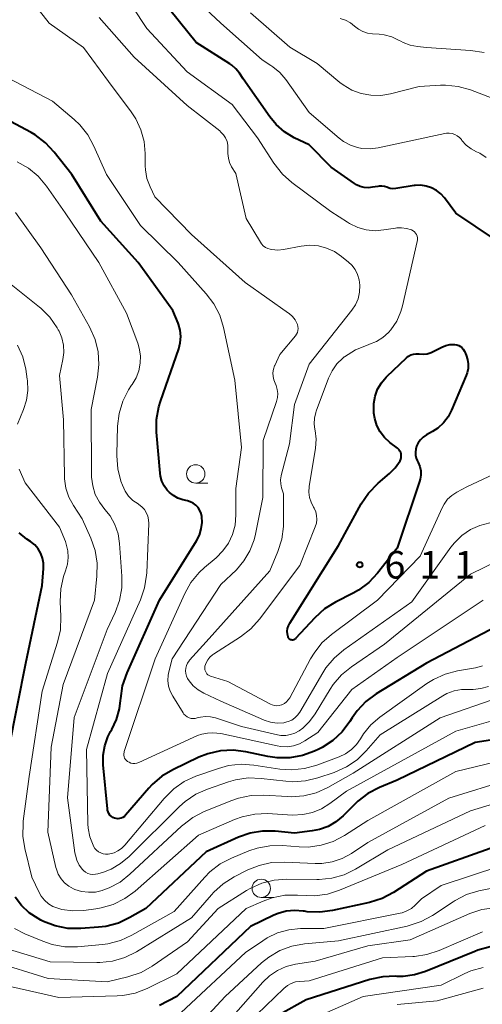
# Model space of a CAD drawing. Units: metres. Extents: x -66000 to -64000, y 19500 to 21000.
# Drawn here: x -65746 to -65683, y 19882 to 20016 of the extents above; entities that cross this region are included whole.
import ezdxf

# ---------------------------------------------------------------- set-up
doc = ezdxf.new("R2010")
doc.units = ezdxf.units.M
for name, color, linetype, lineweight in [('633100_広葉樹林', 7, 'Continuous', 13), ('710100_等高線(計曲線)', 7, 'Continuous', 40), ('710200_等高線(主曲線)', 7, 'Continuous', 13), ('731200_図化機測定による標高点', 7, 'Continuous', 40)]:
    doc.layers.add(name, color=color, linetype=linetype, lineweight=lineweight)
doc.styles.add('Style-WORKING', font='MS Gothic.ttf')

msp = doc.modelspace()

# ---------------------------------------------------------------- linework, layer by layer
at = {"layer": '633100_広葉樹林', "linetype": 'Continuous', "lineweight": 13}
for p, q in [((-65722.44, 19952.96), (-65720.77, 19952.96)), ((-65713.52, 19896.5), (-65711.85, 19896.5))]:
    msp.add_line(p, q, dxfattribs=at)
for centre in [(-65722.44, 19954.21), (-65713.52, 19897.75)]:
    msp.add_circle(centre, 1.25, dxfattribs=at)
at = {"layer": '710100_等高線(計曲線)', "linetype": 'Continuous', "lineweight": 40, "flags": 128}
for points, elevation in [([(-65717.78, 20010.08), (-65722.36, 20013), (-65727.1, 20018.9)], 610), ([(-65727.26, 19964.06), (-65724.76, 19971.24), (-65724.54, 19972.08), (-65724.48, 19972.94), (-65724.57, 19973.8), (-65724.8, 19974.63), (-65724.84, 19974.73), (-65725.54, 19976.46), (-65730.29, 19983), (-65735.35, 19988.65), (-65739.33, 19995), (-65741.71, 19998.06), (-65742.9, 19999.34), (-65744.29, 20000.39), (-65744.85, 20000.72), (-65749.03, 20002.97), (-65750.7, 20003.3), (-65752.19, 20003.74), (-65753.59, 20004.42), (-65753.8, 20004.55), (-65759, 20007.9), (-65764.04, 20013), (-65767.05, 20017)], 600), ([(-65681.62, 19986.1), (-65687, 19989.75), (-65688.56, 19991.82), (-65689.07, 19992.38), (-65689.66, 19992.84), (-65690.33, 19993.19), (-65691.05, 19993.43), (-65691.8, 19993.53), (-65692.56, 19993.5), (-65692.68, 19993.49), (-65695.2, 19993.1), (-65695.58, 19993.07), (-65695.96, 19993.11), (-65696.33, 19993.22), (-65696.42, 19993.26), (-65696.75, 19993.37), (-65697.11, 19993.43), (-65697.46, 19993.42), (-65697.62, 19993.39), (-65698.35, 19993.26), (-65698.91, 19993.2), (-65699.48, 19993.24), (-65700.03, 19993.38), (-65700.54, 19993.61), (-65700.82, 19993.78), (-65704, 19996), (-65707, 19999.03), (-65709.02, 20000.01), (-65710.33, 20000.8), (-65711.48, 20001.8), (-65712.34, 20002.84), (-65715.98, 20008.02), (-65716.49, 20008.8), (-65716.96, 20009.39), (-65717.52, 20009.89), (-65717.78, 20010.08)], 610), ([(-65694.52, 19957.12), (-65694.62, 19957.32), (-65694.75, 19957.51), (-65694.92, 19957.67), (-65694.95, 19957.7), (-65696.01, 19958.51), (-65696.73, 19959.17), (-65697.32, 19959.95), (-65697.77, 19960.82), (-65698.06, 19961.75), (-65698.18, 19962.5), (-65698.2, 19962.8), (-65698.19, 19963.81), (-65698.01, 19964.81), (-65697.66, 19965.76), (-65697.15, 19966.63), (-65696.5, 19967.4), (-65696.41, 19967.49), (-65693.73, 19970.02), (-65693.45, 19970.25), (-65693.13, 19970.42), (-65692.79, 19970.53), (-65692.43, 19970.58), (-65692.07, 19970.58), (-65692, 19970.57), (-65691.46, 19970.53), (-65690.91, 19970.59), (-65690.39, 19970.75), (-65690.1, 19970.88), (-65688.91, 19971.49), (-65688.37, 19971.71), (-65687.81, 19971.84), (-65687.23, 19971.86), (-65687.15, 19971.85), (-65686.88, 19971.81), (-65686.62, 19971.72), (-65686.39, 19971.59), (-65686.18, 19971.42), (-65686, 19971.22), (-65685.87, 19970.99), (-65685.84, 19970.93), (-65685.61, 19970.39)], 610), ([(-65685.61, 19970.39), (-65685.41, 19969.81), (-65685.32, 19969.2), (-65685.33, 19968.58), (-65685.46, 19967.98), (-65685.59, 19967.6), (-65687.58, 19962.89), (-65688.07, 19961.97), (-65688.71, 19961.15), (-65689.48, 19960.45), (-65690.17, 19960), (-65691.02, 19959.52), (-65691.46, 19959.23), (-65691.83, 19958.86), (-65692.14, 19958.44), (-65692.36, 19958), (-65692.47, 19957.6), (-65692.52, 19957.18), (-65692.5, 19956.77), (-65692.4, 19956.36), (-65692.26, 19956.04), (-65692.12, 19955.75), (-65691.9, 19955.21), (-65691.79, 19954.65), (-65691.77, 19954.06), (-65691.85, 19953.49), (-65691.94, 19953.19), (-65695, 19944.08), (-65697.69, 19940.68), (-65698.88, 19939.41), (-65700.28, 19938.37), (-65700.99, 19937.97), (-65703.41, 19936.73), (-65704.89, 19935.81), (-65706.21, 19934.61), (-65708.83, 19931.77), (-65708.91, 19931.7), (-65709, 19931.64), (-65709.1, 19931.6), (-65709.2, 19931.58), (-65709.31, 19931.58), (-65709.42, 19931.59), (-65709.52, 19931.62), (-65709.61, 19931.67), (-65709.7, 19931.74), (-65709.77, 19931.82), (-65709.83, 19931.91), (-65709.87, 19932), (-65709.96, 19932.38), (-65709.98, 19932.77), (-65709.93, 19933.16), (-65709.82, 19933.53), (-65709.63, 19933.89), (-65703, 19944.46), (-65699.89, 19950.13), (-65698.92, 19951.58), (-65697.6, 19952.94), (-65696.05, 19954.26), (-65695.26, 19955.06), (-65694.61, 19956), (-65694.51, 19956.21), (-65694.46, 19956.43), (-65694.44, 19956.66), (-65694.46, 19956.89), (-65694.52, 19957.12)], 610), ([(-65709.62, 19915.53), (-65711.36, 19915.52), (-65712.62, 19915.71), (-65715.61, 19916.35), (-65717.34, 19916.57), (-65719.08, 19916.48), (-65720.78, 19916.09), (-65722.01, 19915.6), (-65725.55, 19913.91), (-65727.05, 19913.03), (-65728.38, 19911.9), (-65728.85, 19911.39), (-65731.99, 19907.72), (-65732.16, 19907.55), (-65732.36, 19907.41), (-65732.58, 19907.31), (-65732.81, 19907.25), (-65733.05, 19907.23), (-65733.29, 19907.26), (-65733.49, 19907.31), (-65733.72, 19907.41), (-65733.94, 19907.56), (-65734.12, 19907.73), (-65734.27, 19907.94), (-65734.38, 19908.17), (-65734.45, 19908.42), (-65734.47, 19908.56), (-65735.04, 19914.57), (-65735.05, 19915.88), (-65734.83, 19917.17), (-65734.4, 19918.41), (-65734.03, 19919.1), (-65733.87, 19919.38), (-65733.22, 19920.75), (-65732.81, 19922.22), (-65732.67, 19923.33), (-65732.66, 19923.6), (-65732.41, 19925.33), (-65731.8, 19927.13), (-65727.38, 19937), (-65722.33, 19945.1), (-65721.93, 19945.88), (-65721.68, 19946.71), (-65721.58, 19947.57), (-65721.61, 19948.39), (-65721.71, 19948.82), (-65721.88, 19949.24), (-65722.12, 19949.62), (-65722.43, 19949.95), (-65722.78, 19950.22), (-65723.18, 19950.43), (-65723.58, 19950.56), (-65724.2, 19950.7), (-65724.86, 19950.92), (-65725.47, 19951.25), (-65726.02, 19951.68), (-65726.33, 19952), (-65726.74, 19952.58), (-65727.05, 19953.23), (-65727.24, 19953.92), (-65727.3, 19954.31), (-65727.78, 19959.89), (-65727.78, 19961.63), (-65727.48, 19963.35), (-65727.26, 19964.06)], 600), ([(-65747.85, 19917), (-65745.59, 19928.41), (-65743.37, 19939), (-65743.18, 19941.34), (-65743.19, 19942.04), (-65743.32, 19942.73), (-65743.56, 19943.39), (-65743.92, 19943.99), (-65744.38, 19944.53), (-65744.94, 19944.99), (-65745.45, 19945.34), (-65746.49, 19946.18)], 590), ([(-65679.56, 19934.44), (-65691, 19928.43), (-65697.85, 19924.24), (-65699.25, 19923.2), (-65700.46, 19921.94), (-65701.13, 19920.99), (-65701.44, 19920.48), (-65702.48, 19919.09), (-65703.75, 19917.9), (-65705.21, 19916.94), (-65705.68, 19916.71), (-65706.26, 19916.44), (-65707.9, 19915.83), (-65709.62, 19915.53)], 600), ([(-65677.27, 19918.73), (-65684.38, 19917.62), (-65695, 19912.47), (-65697.43, 19911.48), (-65698.98, 19910.68), (-65700.36, 19909.62), (-65700.7, 19909.3), (-65702.38, 19907.62), (-65703.34, 19906.82), (-65704.42, 19906.19), (-65705.59, 19905.76), (-65706.56, 19905.58), (-65709, 19905.27), (-65711.61, 19905.52), (-65713.34, 19905.54), (-65715.04, 19905.25), (-65716.62, 19904.7), (-65721, 19902.73), (-65729.25, 19895), (-65731.4, 19893.76), (-65732.98, 19893.02), (-65734.67, 19892.57), (-65735.67, 19892.45), (-65738.11, 19892.27), (-65739.86, 19892.3)], 590), ([(-65682.32, 19903.17), (-65691, 19900.08), (-65695.49, 19897.19), (-65697.03, 19896.38), (-65698.75, 19895.83), (-65703.8, 19894.71), (-65705.53, 19894.49), (-65707.27, 19894.56), (-65707.64, 19894.62), (-65707.79, 19894.65), (-65708.95, 19894.74), (-65710.11, 19894.63), (-65711.23, 19894.32)], 580), ([(-65739.86, 19892.3), (-65741.57, 19892.62), (-65743.2, 19893.24), (-65743.55, 19893.43), (-65743.91, 19893.62), (-65745.12, 19894.4), (-65746.17, 19895.39), (-65747.03, 19896.54)], 590), ([(-65711.23, 19894.32), (-65711.79, 19894.09), (-65715, 19892.56), (-65725, 19883), (-65727.37, 19881.77)], 580), ([(-65682.34, 19889.76), (-65684.02, 19889.32), (-65684.44, 19889.16), (-65691.15, 19886.41), (-65692.64, 19885.95), (-65694.19, 19885.75), (-65695, 19885.76), (-65695.21, 19885.77), (-65696.95, 19885.7), (-65698.71, 19885.32), (-65707.42, 19882.58), (-65711, 19880.56)], 570)]:
    msp.add_lwpolyline(points, dxfattribs=dict(at, elevation=elevation))
at = {"layer": '710200_等高線(主曲線)', "linetype": 'Continuous', "lineweight": 13, "flags": 128}
for points, elevation in [([(-65706.17, 19946.98), (-65706.01, 19947.49), (-65705.95, 19948.01), (-65705.98, 19948.53), (-65706.1, 19949.05), (-65706.31, 19949.53), (-65706.4, 19949.7), (-65706.73, 19950.34), (-65706.93, 19951.02), (-65707.02, 19951.73), (-65706.97, 19952.51), (-65706.14, 19957.72), (-65706.05, 19958.93), (-65706.17, 19960.14), (-65706.2, 19960.27), (-65706.29, 19961.04), (-65706.25, 19961.81), (-65706.08, 19962.57), (-65706.02, 19962.74), (-65704.35, 19967.24), (-65703.87, 19968.26), (-65703.21, 19969.19), (-65702.4, 19969.99), (-65702.21, 19970.14), (-65702.16, 19970.18), (-65700.69, 19971.11), (-65698.96, 19971.81), (-65698.77, 19971.87), (-65697.82, 19972.25), (-65696.94, 19972.79), (-65696.18, 19973.47), (-65695.85, 19973.85), (-65695.06, 19975.04), (-65694.5, 19976.35), (-65694.28, 19977.1), (-65692.26, 19985.89), (-65692.22, 19986.12), (-65692.23, 19986.36), (-65692.28, 19986.59), (-65692.37, 19986.81), (-65692.5, 19987.01), (-65692.66, 19987.19), (-65692.84, 19987.34), (-65693.05, 19987.45), (-65693.71, 19987.66), (-65694.39, 19987.75), (-65695.07, 19987.73), (-65695.24, 19987.71), (-65696.8, 19987.45), (-65698.01, 19987.35), (-65699.21, 19987.47), (-65700.38, 19987.8), (-65701.48, 19988.32), (-65701.75, 19988.49), (-65704.02, 19989.98), (-65709.33, 19993.91), (-65710.64, 19995.06), (-65711.8, 19996.54), (-65714.01, 19999.99), (-65717.46, 20004.54), (-65723.62, 20009), (-65729.1, 20014.9), (-65733.11, 20021)], 608), ([(-65711.68, 19969), (-65711, 19970.5), (-65708.87, 19973.01), (-65708.71, 19973.24), (-65708.6, 19973.49), (-65708.52, 19973.76), (-65708.5, 19974.03), (-65708.52, 19974.31), (-65708.59, 19974.58), (-65708.62, 19974.66), (-65708.9, 19975.19), (-65709.27, 19975.66), (-65709.71, 19976.06), (-65709.8, 19976.12), (-65715.69, 19980.31), (-65723, 19986.81), (-65728.03, 19991.97), (-65728.67, 19993.33), (-65729.08, 19994.46), (-65729.28, 19995.63), (-65729.31, 19996.2), (-65729.32, 19997.85), (-65729.47, 19999.5), (-65729.9, 20001.1), (-65730.61, 20002.6), (-65731.22, 20003.52), (-65734.33, 20007.67), (-65737.71, 20012.29), (-65742.4, 20015.6), (-65743.7, 20017.3)], 604), ([(-65682.89, 19997.33), (-65683.76, 19997.89), (-65684.2, 19998.1), (-65684.94, 19998.48), (-65685.59, 19999), (-65686.18, 19999.64), (-65686.25, 19999.75), (-65686.51, 20000.04), (-65686.82, 20000.28), (-65687.16, 20000.46), (-65687.53, 20000.58), (-65687.91, 20000.64), (-65688.3, 20000.63), (-65688.51, 20000.59), (-65697.59, 19998.65), (-65698.7, 19998.51), (-65699.82, 19998.56), (-65700.4, 19998.67), (-65701.38, 19998.99), (-65702.29, 19999.48), (-65702.9, 19999.94), (-65707, 20003.45), (-65710.19, 20007.96), (-65710.98, 20008.9), (-65711.92, 20009.68), (-65712.19, 20009.86), (-65713.39, 20010.61), (-65719, 20015.62), (-65721.8, 20018.2)], 612), ([(-65721, 19931.33), (-65712.36, 19941), (-65711.25, 19943.66), (-65710.72, 19945.32), (-65710.49, 19947.05), (-65710.48, 19947.56), (-65710.5, 19951.5), (-65710.75, 19952.33), (-65710.86, 19952.87), (-65710.88, 19953.41), (-65710.8, 19953.95), (-65710.79, 19954.01), (-65709.69, 19958.31), (-65709, 19963.67), (-65707, 19969.17), (-65701.19, 19976.5), (-65700.69, 19977.25), (-65700.33, 19978.08), (-65700.12, 19978.96), (-65700.07, 19979.93), (-65700.17, 19980.67), (-65700.39, 19981.38), (-65700.73, 19982.04), (-65701.18, 19982.64), (-65701.64, 19983.07), (-65702.57, 19983.84), (-65703.54, 19984.5), (-65704.61, 19984.98), (-65705.74, 19985.27), (-65706.91, 19985.36), (-65708.08, 19985.24), (-65710.48, 19984.79), (-65711.27, 19984.71), (-65712.06, 19984.77), (-65712.28, 19984.81), (-65712.62, 19984.92), (-65712.95, 19985.08), (-65713.24, 19985.3), (-65713.49, 19985.57), (-65713.64, 19985.79), (-65715.55, 19989), (-65717, 19995.15), (-65717.55, 19996.07), (-65717.83, 19996.64), (-65718, 19997.25), (-65718.07, 19997.87), (-65718.07, 19998.08), (-65718.05, 19998.51), (-65718.07, 19999.02), (-65718.18, 19999.52), (-65718.38, 19999.99), (-65718.66, 20000.42), (-65719, 20000.79), (-65719.18, 20000.94), (-65723.61, 20004.39), (-65730.81, 20011), (-65735.61, 20016.39)], 606), ([(-65682.04, 20005.39), (-65685.02, 20006.52), (-65686.7, 20007), (-65688.43, 20007.17), (-65689.11, 20007.16), (-65692, 20007), (-65695.89, 20006), (-65697.23, 20005.77), (-65698.59, 20005.79), (-65699.92, 20006.03), (-65701.19, 20006.51), (-65702.36, 20007.2), (-65702.82, 20007.56), (-65705.88, 20010.12), (-65709.64, 20012.36), (-65715, 20017.03)], 614), ([(-65683.15, 20011.61), (-65685.02, 20011.91), (-65691, 20012.3), (-65692.22, 20012.42), (-65693.22, 20012.62), (-65694.17, 20012.98), (-65694.52, 20013.16), (-65694.72, 20013.28), (-65695.72, 20013.74), (-65696.77, 20014.02), (-65697.46, 20014.1), (-65698.35, 20014.15), (-65699.03, 20014.25), (-65699.68, 20014.47), (-65700.28, 20014.8), (-65700.8, 20015.2), (-65701.38, 20015.66), (-65702.04, 20016.02), (-65702.75, 20016.25)], 616), ([(-65731.89, 19915.16), (-65732.03, 19915.32), (-65732.13, 19915.49), (-65732.2, 19915.68), (-65732.24, 19915.88), (-65732.25, 19916.09), (-65732.21, 19916.29), (-65732.19, 19916.37), (-65727.98, 19929), (-65723.94, 19937.92), (-65723.09, 19939.44), (-65721.98, 19940.79), (-65721.24, 19941.48), (-65719.67, 19942.79), (-65718.74, 19943.71), (-65717.98, 19944.78), (-65717.42, 19945.97), (-65717.08, 19947.24), (-65716.96, 19948.64), (-65717, 19952.21), (-65716.21, 19957.79), (-65717.1, 19967), (-65718.66, 19974.18), (-65719.17, 19975.84), (-65719.97, 19977.39), (-65721.01, 19978.75), (-65724.84, 19983), (-65729.96, 19988.04), (-65734.61, 19995), (-65736.31, 19998.88), (-65737.14, 20000.41), (-65738.23, 20001.77), (-65739, 20002.5), (-65741.96, 20005), (-65749.22, 20008.78)], 602), ([(-65732.54, 19903.2), (-65733.03, 19902.85), (-65733.57, 19902.6), (-65734.15, 19902.44), (-65734.37, 19902.41), (-65734.71, 19902.4), (-65735.05, 19902.46), (-65735.37, 19902.57), (-65735.67, 19902.73), (-65735.94, 19902.94), (-65736.17, 19903.2), (-65736.35, 19903.5), (-65736.41, 19903.63), (-65736.85, 19904.75), (-65737.08, 19905.93), (-65737.12, 19906.53), (-65737.34, 19916.66), (-65734.44, 19927), (-65729.97, 19937.06), (-65729.4, 19938.71), (-65729.13, 19940.43), (-65729.11, 19940.72), (-65728.84, 19947.46), (-65728.86, 19947.97), (-65728.97, 19948.47), (-65729.17, 19948.94), (-65729.44, 19949.37), (-65729.79, 19949.74), (-65730.19, 19950.05), (-65730.3, 19950.12), (-65730.99, 19950.6), (-65731.58, 19951.18), (-65732.06, 19951.87), (-65732.43, 19952.67), (-65732.63, 19953.24), (-65733.07, 19954.92), (-65733.21, 19956.66), (-65733.2, 19956.87), (-65733.09, 19960.71), (-65732.89, 19962.45), (-65732.39, 19964.12), (-65731.6, 19965.67), (-65731.18, 19966.3), (-65731.11, 19966.4), (-65730.57, 19967.29), (-65730.2, 19968.26), (-65730, 19969.28), (-65729.98, 19970.32), (-65730.15, 19971.35), (-65730.35, 19972.01), (-65731.89, 19976.11), (-65735.62, 19983), (-65740.21, 19989.79), (-65742.77, 19993.43), (-65743.9, 19994.76), (-65745.24, 19995.88), (-65746.75, 19996.74)], 598), ([(-65735.74, 19970.84), (-65736.15, 19972.53), (-65736.91, 19974.23), (-65739.38, 19978.62), (-65743.53, 19985), (-65747, 19989.83)], 596), ([(-65737.07, 19897.21), (-65738.02, 19897.33), (-65738.93, 19897.61), (-65739.09, 19897.68), (-65739.73, 19898.03), (-65740.3, 19898.5), (-65740.78, 19899.05), (-65741.16, 19899.68), (-65741.42, 19900.37), (-65741.48, 19900.57), (-65742.6, 19905.4), (-65742.13, 19917), (-65740.48, 19925.52), (-65736.25, 19937), (-65735.9, 19940.3), (-65735.87, 19942.05), (-65736.15, 19943.77), (-65736.74, 19945.47), (-65737.92, 19948.08), (-65739.11, 19949.89), (-65739.72, 19951.03), (-65740.13, 19952.27), (-65740.32, 19953.55), (-65740.33, 19953.87), (-65740.44, 19961.56), (-65741, 19967.6), (-65740.53, 19969.79), (-65740.41, 19970.77), (-65740.46, 19971.77), (-65740.68, 19972.74), (-65741.06, 19973.65), (-65741.16, 19973.84), (-65741.33, 19974.13), (-65742.33, 19975.56), (-65743.56, 19976.79), (-65743.71, 19976.91), (-65747.79, 19980.21)], 594), ([(-65746.72, 19961), (-65745.88, 19963), (-65745.48, 19964.27), (-65745.3, 19965.59), (-65745.35, 19966.92), (-65745.38, 19967.14), (-65745.59, 19968.46), (-65746.01, 19970.15), (-65746.71, 19971.74)], 592), ([(-65682.57, 19925.26), (-65683.59, 19924.96), (-65684.65, 19924.85), (-65685.2, 19924.86), (-65686.24, 19924.85), (-65687.26, 19924.65), (-65688.23, 19924.28), (-65688.78, 19923.98), (-65697.34, 19918.66), (-65699.22, 19916.48), (-65700.47, 19915.27), (-65701.91, 19914.29), (-65703.58, 19913.54), (-65705.79, 19912.8), (-65707.49, 19912.38), (-65709.22, 19912.27), (-65710.17, 19912.34), (-65713.55, 19912.73), (-65715.3, 19912.79), (-65717.02, 19912.53), (-65717.97, 19912.26), (-65720.83, 19911.28), (-65722.42, 19910.57), (-65723.87, 19909.59), (-65724.63, 19908.92), (-65731.51, 19902.08), (-65732.67, 19901.12), (-65733.97, 19900.37), (-65735, 19899.97), (-65735.76, 19899.73), (-65736.1, 19899.66), (-65736.45, 19899.64), (-65736.8, 19899.69), (-65737.13, 19899.79), (-65737.44, 19899.95), (-65737.72, 19900.17), (-65737.86, 19900.31), (-65738.3, 19900.91), (-65738.63, 19901.57), (-65738.84, 19902.28), (-65738.89, 19902.57), (-65739.91, 19910.09), (-65739, 19921.03), (-65734.51, 19933), (-65733.41, 19935.35), (-65732.81, 19936.97), (-65732.51, 19938.68), (-65732.49, 19940.28), (-65732.81, 19944.72), (-65733.02, 19946.05), (-65733.46, 19947.32), (-65734.11, 19948.49), (-65734.82, 19949.38), (-65735.56, 19950.35), (-65736.12, 19951.42), (-65736.48, 19952.58), (-65736.64, 19953.79), (-65736.65, 19954.05), (-65736.7, 19963), (-65735.82, 19967.37), (-65735.63, 19969.1), (-65735.74, 19970.84)], 596), ([(-65677, 19944.45), (-65685, 19940.55), (-65696.74, 19931), (-65701.22, 19927.93), (-65702.57, 19926.83), (-65703.7, 19925.5), (-65704.12, 19924.87), (-65706.15, 19921.53), (-65706.93, 19920.47), (-65707.87, 19919.57), (-65708.35, 19919.22), (-65708.92, 19918.9), (-65709.53, 19918.69), (-65710.18, 19918.58), (-65710.83, 19918.59), (-65711.28, 19918.67), (-65716.21, 19919.79), (-65719.77, 19920.96), (-65720.43, 19921.12), (-65721.11, 19921.16), (-65721.78, 19921.08), (-65722.23, 19920.96), (-65722.51, 19920.89), (-65722.79, 19920.87), (-65723.08, 19920.9), (-65723.35, 19920.98), (-65723.61, 19921.11), (-65723.84, 19921.28), (-65724.04, 19921.49), (-65724.14, 19921.64), (-65725.57, 19923.92), (-65725.91, 19924.59), (-65726.13, 19925.31), (-65726.22, 19926.06), (-65726.18, 19926.81), (-65726.1, 19927.23), (-65725.67, 19929), (-65719, 19939.15), (-65716.91, 19941.16), (-65715.87, 19942.36), (-65715.05, 19943.73), (-65714.47, 19945.22), (-65714.28, 19946.02), (-65713.32, 19951), (-65713.24, 19958.76), (-65711.44, 19964.07), (-65711.3, 19964.61), (-65711.27, 19965.17), (-65711.33, 19965.72), (-65711.48, 19966.26), (-65711.62, 19966.56), (-65711.8, 19967.01), (-65711.91, 19967.49), (-65711.92, 19967.98), (-65711.86, 19968.47), (-65711.71, 19968.93), (-65711.68, 19969)], 604), ([(-65677.37, 19956.25), (-65685.53, 19952.47), (-65686.88, 19951.73), (-65687.55, 19951.29), (-65688.13, 19950.75), (-65688.6, 19950.1), (-65688.87, 19949.6), (-65691.85, 19943), (-65697.69, 19937), (-65703.95, 19932.34), (-65705.25, 19931.18), (-65706.33, 19929.81), (-65706.8, 19929.03), (-65709.64, 19923.71), (-65709.83, 19923.41), (-65710.08, 19923.15), (-65710.37, 19922.93), (-65710.69, 19922.77), (-65710.77, 19922.73), (-65711.09, 19922.65), (-65711.41, 19922.63), (-65711.73, 19922.66), (-65712.04, 19922.75), (-65712.24, 19922.84), (-65718.09, 19925.91), (-65720.42, 19926.67), (-65720.61, 19926.75), (-65720.77, 19926.86), (-65720.92, 19926.99), (-65721.04, 19927.15), (-65721.13, 19927.33), (-65721.19, 19927.52), (-65721.21, 19927.72), (-65721.2, 19927.92), (-65721.18, 19928.04), (-65721.03, 19928.48), (-65720.81, 19928.89), (-65720.51, 19929.25), (-65720.16, 19929.56), (-65720.03, 19929.65), (-65716.33, 19932.03), (-65714.95, 19933.09), (-65713.74, 19934.44), (-65708.28, 19941.72), (-65706.17, 19946.98)], 608), ([(-65740.19, 19944.99), (-65741, 19946.97), (-65745.68, 19953), (-65746.5, 19954.85)], 592), ([(-65682.36, 19947.53), (-65683.73, 19947.19), (-65685.02, 19946.62), (-65686.19, 19945.83), (-65687.21, 19944.84), (-65687.69, 19944.23), (-65693, 19936.77), (-65702.25, 19930.25), (-65703.58, 19929.12), (-65704.7, 19927.79), (-65705.12, 19927.13), (-65708.27, 19921.75), (-65708.57, 19921.33), (-65708.93, 19920.97), (-65709.36, 19920.68), (-65709.83, 19920.46), (-65710.33, 19920.33), (-65710.44, 19920.31), (-65711.35, 19920.27), (-65712.25, 19920.39), (-65713.12, 19920.67), (-65713.21, 19920.7), (-65719, 19923.23), (-65721.35, 19924.34), (-65722.11, 19924.78), (-65722.78, 19925.35), (-65723.34, 19926.02), (-65723.54, 19926.34), (-65723.7, 19926.67), (-65723.8, 19927.02), (-65723.83, 19927.39), (-65723.8, 19927.75), (-65723.71, 19928.11), (-65723.56, 19928.44), (-65723.35, 19928.74), (-65723.28, 19928.82), (-65721, 19931.33)], 606), ([(-65680.98, 19920.9), (-65687, 19919.18), (-65701.9, 19911), (-65704.16, 19909.29), (-65705.3, 19908.58), (-65706.54, 19908.07), (-65707.86, 19907.79), (-65709.24, 19907.74), (-65712.65, 19907.93), (-65714.39, 19907.87), (-65716.1, 19907.51), (-65717.16, 19907.12), (-65722.08, 19905), (-65730.71, 19897.38), (-65732.11, 19896.35), (-65733.67, 19895.57), (-65735.34, 19895.08), (-65736.03, 19894.96), (-65737.67, 19894.75), (-65739.19, 19894.68), (-65740.69, 19894.88), (-65741.24, 19895.03), (-65741.9, 19895.28), (-65742.51, 19895.65), (-65743.04, 19896.12), (-65743.49, 19896.67), (-65743.78, 19897.19), (-65744.75, 19899.25), (-65745.72, 19903.16), (-65745.99, 19904.88), (-65745.96, 19906.63), (-65745.93, 19906.88), (-65745.12, 19913), (-65743.37, 19924.63), (-65741.26, 19931.29), (-65740.88, 19932.99), (-65740.8, 19934.79), (-65740.9, 19936.85), (-65740.83, 19938.56), (-65740.46, 19940.24), (-65740.19, 19941), (-65739.92, 19941.9), (-65739.81, 19942.81), (-65739.86, 19943.74), (-65740.07, 19944.64), (-65740.19, 19944.99)], 592), ([(-65683.27, 19937), (-65695, 19929.22), (-65701.16, 19924.84), (-65705.81, 19919), (-65707.56, 19917.85), (-65708.32, 19917.44), (-65709.13, 19917.16), (-65709.98, 19917.04), (-65710.84, 19917.06), (-65711.35, 19917.15), (-65719, 19918.86), (-65720.09, 19918.93), (-65720.86, 19918.91), (-65721.61, 19918.76), (-65722.19, 19918.55), (-65730.19, 19914.91), (-65730.45, 19914.81), (-65730.73, 19914.77), (-65731, 19914.77), (-65731.27, 19914.82), (-65731.53, 19914.92), (-65731.73, 19915.04), (-65731.89, 19915.16)], 602), ([(-65683.36, 19928.06), (-65684.13, 19927.83), (-65684.32, 19927.79), (-65686.78, 19927.38), (-65688.47, 19926.95), (-65690.06, 19926.22), (-65690.95, 19925.66), (-65697.36, 19921.07), (-65698.57, 19920.03), (-65699.59, 19918.79), (-65700, 19918.14), (-65700.55, 19917.34), (-65701.24, 19916.65), (-65702.03, 19916.08), (-65702.89, 19915.67), (-65705.95, 19914.53), (-65707.62, 19914.06), (-65709.36, 19913.89), (-65710.98, 19914), (-65714.52, 19914.55), (-65716.26, 19914.66), (-65718, 19914.47), (-65719.36, 19914.09), (-65722.42, 19913.02), (-65724, 19912.3), (-65725.44, 19911.31), (-65726.76, 19910.01), (-65732.11, 19903.62), (-65732.54, 19903.2)], 598), ([(-65681, 19923.79), (-65689.16, 19921), (-65701, 19913.42), (-65704.44, 19911.49), (-65706.03, 19910.78), (-65707.72, 19910.35), (-65709.46, 19910.23), (-65709.92, 19910.24), (-65713.16, 19910.44), (-65714.91, 19910.39), (-65716.61, 19910.05), (-65717.52, 19909.73), (-65721.28, 19908.21), (-65722.83, 19907.42), (-65724.22, 19906.37), (-65724.36, 19906.24), (-65731.4, 19899.66), (-65732.74, 19898.61), (-65734.24, 19897.81), (-65735.09, 19897.49), (-65735.18, 19897.46), (-65736.11, 19897.25), (-65737.07, 19897.21)], 594), ([(-65679.13, 19915.57), (-65687, 19913.67), (-65698.98, 19907), (-65702.17, 19904.95), (-65703.71, 19904.14), (-65705.37, 19903.61), (-65707.09, 19903.37), (-65708.36, 19903.39), (-65710.62, 19903.57), (-65712.36, 19903.55), (-65714.07, 19903.23), (-65715.21, 19902.84), (-65717.56, 19901.87), (-65719.11, 19901.07), (-65720.5, 19900.01), (-65721.21, 19899.29), (-65725.4, 19894.6), (-65731.13, 19891.36), (-65732.71, 19890.64), (-65734.4, 19890.21), (-65735.14, 19890.11), (-65738.54, 19889.8), (-65740.28, 19889.8), (-65742, 19890.09), (-65743.28, 19890.53), (-65745.7, 19891.53), (-65747.15, 19892.29)], 588), ([(-65679.76, 19912.56), (-65687.97, 19910.03), (-65699, 19903.99), (-65701.24, 19902.5), (-65702.5, 19901.81), (-65703.86, 19901.35), (-65705.27, 19901.13), (-65706.18, 19901.12), (-65710.37, 19901.32), (-65712.11, 19901.25), (-65713.81, 19900.87), (-65715.35, 19900.25), (-65717.22, 19899.3), (-65718.7, 19898.38), (-65719.99, 19897.22), (-65720.3, 19896.88), (-65723, 19893.72), (-65730.53, 19889.11), (-65732.09, 19888.33), (-65733.76, 19887.84), (-65735.49, 19887.64), (-65735.9, 19887.64), (-65742.27, 19887.73), (-65748.4, 19889.6)], 586), ([(-65680.36, 19909.7), (-65685, 19908.3), (-65696.28, 19903), (-65700.66, 19900.37), (-65702.22, 19899.6), (-65703.9, 19899.12), (-65705.63, 19898.94), (-65705.96, 19898.94), (-65710.02, 19899), (-65711.76, 19898.87), (-65713.45, 19898.45), (-65715.04, 19897.73), (-65715.52, 19897.45), (-65719.39, 19895), (-65723.56, 19890.44), (-65728.37, 19887.15), (-65729.89, 19886.3), (-65731.68, 19885.68), (-65734.52, 19885), (-65742.54, 19885.46), (-65750.18, 19887.82)], 584), ([(-65683, 19906.31), (-65694.37, 19901), (-65702.84, 19897.5), (-65704.51, 19896.97)], 582), ([(-65681, 19900.76), (-65689, 19898.13), (-65691.67, 19896.33), (-65692.53, 19895.47), (-65693.07, 19895.02), (-65693.68, 19894.67), (-65694.34, 19894.43), (-65694.59, 19894.37), (-65705, 19892.28), (-65708.17, 19892.26), (-65709.75, 19892.11), (-65711.28, 19891.69), (-65712.72, 19891.01), (-65713.32, 19890.62), (-65715.65, 19889), (-65724.42, 19880.84)], 578), ([(-65679.76, 19898.24), (-65683.87, 19897.39), (-65685.54, 19896.89), (-65687.09, 19896.11), (-65687.38, 19895.93), (-65690.2, 19894.06), (-65691.73, 19893.22), (-65693.38, 19892.67), (-65693.65, 19892.6), (-65703, 19890.62), (-65707.64, 19890.18), (-65709.35, 19889.87), (-65710.99, 19889.26), (-65712.49, 19888.38), (-65713.48, 19887.58), (-65718.45, 19883), (-65723.55, 19877.46)], 576), ([(-65704.51, 19896.97), (-65706.24, 19896.75), (-65707.33, 19896.76), (-65708.56, 19896.84), (-65710.3, 19896.8), (-65712.01, 19896.46), (-65713.24, 19896.02), (-65715.55, 19895), (-65725, 19886.08), (-65729.05, 19884.11), (-65730.68, 19883.49), (-65732.39, 19883.16), (-65733.16, 19883.11), (-65741.1, 19882.9), (-65750.54, 19885)], 582), ([(-65681.74, 19895.11), (-65683.47, 19894.85), (-65685.12, 19894.3), (-65693.25, 19890.75), (-65699, 19889.91), (-65706.15, 19887.85), (-65708.83, 19887.43), (-65710.1, 19887.11), (-65711.3, 19886.57), (-65712.39, 19885.84), (-65713.3, 19884.96), (-65721, 19876.21)], 574), ([(-65683.37, 19891.82), (-65689.28, 19889.27), (-65690.94, 19888.72), (-65692.66, 19888.46), (-65692.87, 19888.45), (-65697, 19888.3), (-65707, 19885.15), (-65708.27, 19885.08), (-65708.86, 19884.99), (-65709.43, 19884.8), (-65709.96, 19884.52), (-65710.46, 19884.11), (-65717.79, 19877)], 572), ([(-65683.29, 19886.97), (-65684.96, 19886.5), (-65685.89, 19886.1), (-65689, 19884.55), (-65699.63, 19883), (-65706.95, 19879.77)], 568), ([(-65683.28, 19884.16), (-65689.57, 19882.43), (-65695, 19881.91)], 566)]:
    msp.add_lwpolyline(points, dxfattribs=dict(at, elevation=elevation))
at = {"layer": '731200_図化機測定による標高点', "linetype": 'Continuous', "lineweight": 40}
msp.add_circle((-65700.1, 19941.83, 611.58), 0.375, dxfattribs=at)

# ---------------------------------------------------------------- texts
at = {"layer": '731200_図化機測定による標高点', "linetype": 'Continuous', "lineweight": 40, "style": 'Style-WORKING'}
for s, p in [('6', (-65696.72, 19939.96, -10)), ('1', (-65691.97, 19939.96, -10)), ('1', (-65687.22, 19939.96, -10))]:
    msp.add_text(s, height=3.75, dxfattribs=at).set_placement(p)

doc.saveas('drawing.dxf')
